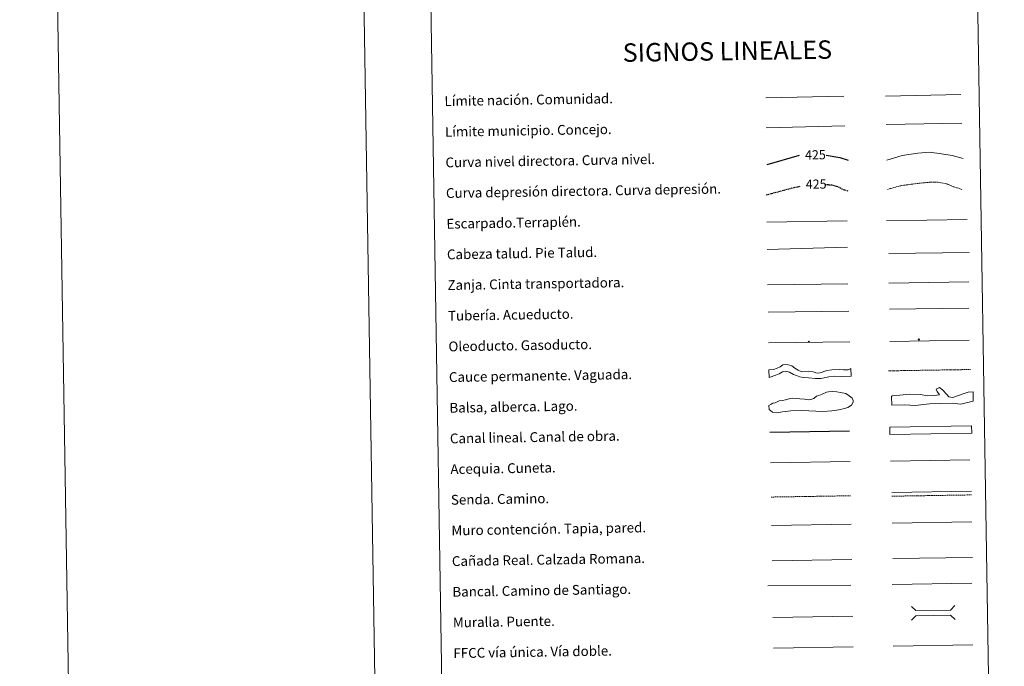
# Model space of a CAD drawing. Units: metres. Extents: x 610838 to 615341, y 4675709 to 4678750.
# Drawn here: x 610838 to 611642, y 4676229 to 4676756 of the extents above; entities that cross this region are included whole.
import ezdxf
from ezdxf.enums import TextEntityAlignment as Align

# ---------------------------------------------------------------- set-up
doc = ezdxf.new("R2010")
doc.units = ezdxf.units.M
doc.header["$MEASUREMENT"] = 0
doc.linetypes.add('TRAZOSX2', pattern=[1.5, 1, -0.5])
for name, color, linetype, lineweight in [('Carátula', 7, 'Continuous', 5), ('Level 34', 2, 'Continuous', 0), ('Level 63', 7, 'Continuous', 0)]:
    doc.layers.add(name, color=color, linetype=linetype, lineweight=lineweight)
doc.styles.add('Arial', font='ARIAL.TTF', dxfattribs={"height": 0.2})

# ---------------------------------------------------------------- blocks, each defined once
blk = doc.blocks.new('5ROLEO')
at = {"layer": 'Carátula', "linetype": 'Continuous', "lineweight": 5}
for color, points in [(2, [(-0.2, -5.2), (-5.2, -0.1), (-0.2, 5), (0, 2.4), (-0.6, 2.3), (-1, 2.1), (-1.4, 1.8), (-1.7, 1.3), (-1.9, 0.6), (-1.9, -0.2), (-1.9, -0.8), (-1.8, -1.3), (-1.6, -1.7), (-1.4, -2.1), (-1.1, -2.4), (-0.8, -2.6), (-0.4, -2.7), (0, -2.7)]), (250, [(0, -2.7), (-0.4, -2.7), (-0.8, -2.6), (-1.1, -2.4), (-1.4, -2.1), (-1.6, -1.7), (-1.8, -1.3), (-1.9, -0.8), (-1.9, -0.2), (-1.9, 0.6), (-1.7, 1.3), (-1.4, 1.8), (-1, 2.1), (-0.6, 2.3), (0, 2.4), (0, 1.5), (-0.2, 1.5), (-0.5, 1.4), (-0.7, 1.3), (-0.8, 1.1), (-1, 0.9), (-1.1, 0.6), (-1.2, 0.2), (-1.2, -0.2), (-1.2, -0.6), (-1.1, -0.9), (-1, -1.2), (-0.8, -1.4), (-0.7, -1.6), (-0.5, -1.8), (-0.2, -1.8), (0, -1.9)]), (2, [(0, -1.9), (-0.2, -1.8), (-0.5, -1.8), (-0.7, -1.6), (-0.8, -1.4), (-1, -1.2), (-1.1, -0.9), (-1.2, -0.6), (-1.2, -0.2), (-1.2, 0.2), (-1.1, 0.6), (-1, 0.9), (-0.8, 1.1), (-0.7, 1.3), (-0.5, 1.4), (-0.2, 1.5), (0, 1.5), (0.3, 1.5), (0.5, 1.4), (0.7, 1.3), (0.9, 1.1), (1, 0.9), (1.1, 0.6), (1.1, 0.3), (1.2, -0.1), (1.2, -0.5), (1.1, -0.9), (1, -1.2), (0.8, -1.4), (0.7, -1.6), (0.5, -1.8), (0.3, -1.8)]), (2, [(-0.2, -5.2), (0, -2.7), (0.4, -2.7), (0.8, -2.6), (1.1, -2.4), (1.4, -2.1), (1.6, -1.7), (1.8, -1.3), (1.9, -0.7), (1.9, -0.2), (1.9, 0.4), (1.8, 0.9), (1.6, 1.4), (1.4, 1.7), (1.1, 2), (0.8, 2.2), (0.4, 2.3), (0, 2.4), (-0.2, 5), (4.9, -0.1)]), (250, [(0, -2.7), (0, -1.9), (0.3, -1.8), (0.5, -1.8), (0.7, -1.6), (0.8, -1.4), (1, -1.2), (1.1, -0.9), (1.2, -0.5), (1.2, -0.1), (1.1, 0.3), (1.1, 0.6), (1, 0.9), (0.9, 1.1), (0.7, 1.3), (0.5, 1.4), (0.3, 1.5), (0, 1.5), (0, 1.5), (0, 2.4), (0, 2.4), (0.4, 2.3), (0.8, 2.2), (1.1, 2), (1.4, 1.7), (1.6, 1.4), (1.8, 0.9), (1.9, 0.4), (1.9, -0.2), (1.9, -0.7), (1.8, -1.3), (1.6, -1.7), (1.4, -2.1), (1.1, -2.4), (0.8, -2.6), (0.4, -2.7)])]:
    blk.add_hatch(color=color, dxfattribs=at).paths.add_polyline_path(points)
at = {"layer": 'Carátula', "color": 250, "linetype": 'Continuous', "lineweight": 5, "flags": 128}
blk.add_lwpolyline([(-0.1, -5.2), (4.9, -0.1), (-0.1, 5), (-5.2, -0.1), (-0.1, -5.2)], dxfattribs=at)
blk = doc.blocks.new('5GASO')
at = {"layer": 'Carátula', "linetype": 'Continuous', "lineweight": 5}
for color, points in [(33, [(0, -5.1), (-5.1, 0), (0, 5.1), (0.2, 2.5), (-0.3, 2.4), (-0.8, 2.2), (-1.2, 1.8), (-1.5, 1.3), (-1.7, 0.7), (-1.7, 0), (-1.7, -0.8), (-1.5, -1.4), (-1.2, -1.9), (-0.8, -2.3), (-0.3, -2.5), (0.3, -2.6)]), (250, [(0.3, -2.6), (-0.3, -2.5), (-0.8, -2.3), (-1.2, -1.9), (-1.5, -1.4), (-1.7, -0.8), (-1.7, 0), (-1.7, 0.7), (-1.5, 1.3), (-1.2, 1.8), (-0.8, 2.2), (-0.3, 2.4), (0.2, 2.5), (0.6, 2.5), (0.9, 2.4), (1.1, 2.3), (1.4, 2.1), (1.6, 1.9), (1.7, 1.6), (1.8, 1.3), (1.9, 1), (1.2, 0.8), (1, 1.2), (0.8, 1.4), (0.5, 1.6), (0.2, 1.6), (0, 1.6), (-0.3, 1.5), (-0.5, 1.4), (-0.7, 1.2), (-0.8, 1), (-0.9, 0.7), (-1, 0.4), (-1, 0), (-1, -0.4), (-0.9, -0.8), (-0.8, -1.1), (-0.6, -1.4), (-0.4, -1.5), (-0.2, -1.7), (0, -1.7), (0.2, -1.8), (0.5, -1.7), (0.8, -1.6), (1, -1.5), (1.3, -1.3), (1.3, -0.7), (0.2, -0.7), (0.2, 0.1), (2, 0.1), (2, -1.8), (1.7, -2.1), (1.3, -2.4), (0.8, -2.5)]), (33, [(0, -5.1), (0.3, -2.6), (0.8, -2.5), (1.3, -2.4), (1.7, -2.1), (2, -1.8), (2, 0.1), (0.2, 0.1), (0.2, -0.7), (1.3, -0.7), (1.3, -1.3), (1, -1.5), (0.8, -1.6), (0.5, -1.7), (0.2, -1.8), (0, -1.7), (-0.2, -1.7), (-0.4, -1.5), (-0.6, -1.4), (-0.8, -1.1), (-0.9, -0.8), (-1, -0.4), (-1, 0), (-1, 0.4), (-0.9, 0.7), (-0.8, 1), (-0.7, 1.2), (-0.5, 1.4), (-0.3, 1.5), (0, 1.6), (0.2, 1.6), (0.5, 1.6), (0.8, 1.4), (1, 1.2), (1.2, 0.8), (1.9, 1), (1.8, 1.3), (1.7, 1.6), (1.6, 1.9), (1.4, 2.1), (1.1, 2.3), (0.9, 2.4), (0.6, 2.5), (0.2, 2.5), (0, 5.1), (5.1, 0)])]:
    blk.add_hatch(color=color, dxfattribs=at).paths.add_polyline_path(points)
at = {"layer": 'Carátula', "color": 250, "linetype": 'Continuous', "lineweight": 5}
blk.add_3dface([(0, -5.1), (5.1, 0), (0, 5.1), (-5.1, 0)], dxfattribs=at)

msp = doc.modelspace()

# ---------------------------------------------------------------- linework, layer by layer
at = {"layer": 'Level 63', "linetype": 'Continuous', "lineweight": 0}
for points in [[(610886.31, 4675708.74, -0.24), (610838.4, 4678678.35, -0.24), (615292.81, 4678750.22, -0.24), (615340.73, 4675780.62, -0.24), (610886.31, 4675708.74, -0.24)], [(611162.88, 4677445.49, -0.24), (611608.75, 4677452.69, -0.24), (611635.98, 4675765.84, -0.24), (611190.1, 4675758.65, -0.24), (611162.88, 4677445.49, -0.24)]]:
    msp.add_polyline3d(points, close=True, dxfattribs=at)
msp.add_polyline3d([(611088.36, 4678682.37, -0.24), (611136.28, 4675712.78, -0.24)], dxfattribs=at)
at = {"layer": 'Level 63', "color": 19, "linetype": 'Continuous', "lineweight": 0, "ltscale": 0.45}
for points in [[(611446.92, 4676692.48, -0.49), (611510.6, 4676693.8, -0.49)], [(611544.73, 4676693.82, -0.49), (611606.05, 4676695.1, -0.49)], [(611447.38, 4676668.07, -0.49), (611511.38, 4676669.66, -0.49)], [(611545.2, 4676670.84, -0.49), (611606.86, 4676671.72, -0.49)]]:
    msp.add_polyline3d(points, dxfattribs=at)
at = {"layer": 'Level 63', "color": 36, "linetype": 'Continuous', "lineweight": 30}
for points in [[(611448.11, 4676638.07, 0.26), (611474.44, 4676645.78, 0.26)], [(611496.26, 4676645.68, 0.26), (611507.33, 4676643.92, 0.26), (611514.08, 4676641.79, 0.26)]]:
    msp.add_polyline3d(points, dxfattribs=at)
at = {"layer": 'Level 63', "color": 36, "linetype": 'Continuous', "lineweight": 0}
msp.add_polyline3d([(611545.85, 4676641.78, -0.24), (611558.25, 4676645.54, -0.24), (611571.05, 4676647.35, -0.24), (611580.65, 4676648.3, -0.24), (611590.29, 4676646.86, -0.24), (611599.12, 4676645.4, -0.24), (611607.98, 4676643.14, -0.24)], dxfattribs=at)
at = {"layer": 'Level 63', "color": 39, "linetype": 'TRAZOSX2', "lineweight": 30}
for points in [[(611447.4, 4676613.39, 0.26), (611470.06, 4676619.45, 0.26), (611475.16, 4676620.38, 0.26)], [(611495.55, 4676621.87, 0.26), (611500.48, 4676621.54, 0.26), (611506.11, 4676620.03, 0.26), (611510.16, 4676617.69, 0.26), (611514.49, 4676616.68, 0.26)]]:
    msp.add_polyline3d(points, dxfattribs=at)
at = {"layer": 'Level 63', "color": 39, "linetype": 'TRAZOSX2', "lineweight": 0}
msp.add_polyline3d([(611546.24, 4676617.82, -0.24), (611557.05, 4676620.85, -0.24), (611570.64, 4676622.67, -0.24), (611580.24, 4676623.63, -0.24), (611587.45, 4676623.75, -0.24), (611594.69, 4676622.26, -0.24), (611600.34, 4676619.95, -0.24), (611607.58, 4676617.66, -0.24)], dxfattribs=at)
at = {"layer": 'Level 63', "color": 39, "linetype": 'Continuous', "lineweight": 0}
for points in [[(611447.76, 4676591.21, 0.26), (611513.43, 4676592.27, 0.26)], [(611545.54, 4676592.17, 0.26), (611611.21, 4676593.23, 0.26)], [(611448.12, 4676568.88, 0.26), (611513.77, 4676570.67, 0.26)], [(611547.35, 4676565.7, -0.24), (611612.86, 4676566.47, -0.24)], [(611448.49, 4676540.02, 0.26), (611514, 4676540.79, 0.26)]]:
    msp.add_polyline3d(points, dxfattribs=at)
at = {"layer": 'Level 63', "color": 19, "linetype": 'Continuous', "lineweight": 0}
for points in [[(611547.45, 4676541.43, -0.24), (611612.77, 4676542.48, -0.24)], [(611448.85, 4676517.66, 0.26), (611514.81, 4676518.72, 0.26)], [(611549.82, 4676370.79, -0.24), (611614.89, 4676371.84, -0.24)], [(611452.12, 4676315.19, -0.24), (611517.09, 4676316.24, -0.24)], [(611550.58, 4676316.92, -0.49), (611615.65, 4676317.97, -0.49)]]:
    msp.add_polyline3d(points, dxfattribs=at)
at = {"layer": 'Level 63', "color": 5, "linetype": 'Continuous', "lineweight": 13}
msp.add_polyline3d([(611547.98, 4676520.11, -0.24), (611612.62, 4676521.07, -0.49)], dxfattribs=at)
at = {"layer": 'Level 63', "color": 19, "linetype": 'Continuous', "lineweight": 13, "ltscale": 0.4}
msp.add_polyline3d([(611449.26, 4676492.66, 0.26), (611515.55, 4676493.57, -0.49)], dxfattribs=at)
at = {"layer": 'Level 63', "color": 19, "linetype": 'Continuous', "lineweight": 13, "ltscale": 0.3}
msp.add_polyline3d([(611548.22, 4676493.92, -0.24), (611613, 4676494.98, -0.49)], dxfattribs=at)
at = {"layer": 'Level 63', "color": 144, "linetype": 'Continuous', "lineweight": 13}
for points in [[(611516.55, 4676465.74, 0.26), (611508.67, 4676465.28, -0.24), (611503.18, 4676465.72, -0.24), (611498.43, 4676465.01, -0.24), (611491.8, 4676463.74, -0.24), (611487.68, 4676463.78, -0.24), (611481.86, 4676464.32, -0.24), (611477.42, 4676464.46, -0.24), (611474.66, 4676465.16, -0.24), (611472.01, 4676466.06, -0.24), (611469.56, 4676467.08, -0.24), (611466.26, 4676468.83, -0.24), (611462.86, 4676469.83, -0.24), (611460.65, 4676469.26, -0.24), (611458.04, 4676467.42, -0.24), (611455.1, 4676466.42, -0.24), (611449.71, 4676464.66, 0.26), (611449.61, 4676470.66, 0.26), (611453.34, 4676470.94, -0.24), (611456.38, 4676472.05, -0.24), (611458.79, 4676473.36, -0.24), (611461.05, 4676474.96, -0.24), (611464.5, 4676475.02, -0.24), (611468.32, 4676474.02, -0.24), (611470.57, 4676472.05, -0.24), (611473.55, 4676470.51, -0.24), (611476.53, 4676469.29, -0.24), (611481.59, 4676469.8, -0.24), (611485.62, 4676469.23, -0.24), (611487.32, 4676468.62, -0.24), (611487.95, 4676468.42, -0.24), (611489.97, 4676468.03, -0.24), (611492.39, 4676468.6, -0.24), (611494.49, 4676469.48, -0.24), (611496.9, 4676470.15, -0.24), (611500.88, 4676470.76, -0.24), (611506.79, 4676471.06, -0.24), (611510.38, 4676470.81, -0.24), (611512.28, 4676470.73, -0.24), (611514.08, 4676470.86, -0.24), (611516.45, 4676471.74, 0.26), (611516.55, 4676465.74, 0.26)], [(611615.01, 4676419.24, -0.24), (611548.17, 4676418.17, -0.24), (611548.07, 4676424.17, -0.24), (611614.92, 4676425.24, -0.24), (611615.01, 4676419.24, -0.24)]]:
    msp.add_polyline3d(points, close=True, dxfattribs=at)
at = {"layer": 'Level 63', "color": 142, "linetype": 'TRAZOSX2', "lineweight": 13}
msp.add_polyline3d([(611547.07, 4676469.96, 0.01), (611613.92, 4676471.04, 0.01)], dxfattribs=at)
at = {"layer": 'Level 63', "color": 142, "linetype": 'Continuous', "lineweight": 0}
msp.add_polyline3d([(611454.62, 4676443.96, -0.24), (611456.39, 4676444.58, -0.24), (611457.86, 4676445.49, -0.24), (611460.51, 4676445.83, -0.24), (611463.17, 4676446.46, -0.24), (611466.12, 4676447.1, -0.24), (611468.77, 4676447.74, -0.24), (611471.74, 4676447.49, -0.24), (611474.7, 4676447.24, -0.24), (611478.55, 4676447.01, -0.24), (611481.81, 4676446.47, -0.24), (611484.47, 4676446.81, -0.24), (611486.24, 4676447.42, -0.24), (611488.28, 4676449.24, -0.24), (611490.34, 4676449.87, -0.24), (611492.99, 4676451.09, -0.24), (611496.51, 4676452.63, -0.24), (611498.28, 4676452.96, -0.24), (611501.83, 4676453.01, -0.24), (611505.09, 4676452.77, -0.24), (611508.06, 4676452.22, -0.24), (611512.22, 4676451.41, -0.24), (611514.92, 4676449.67, -0.24), (611517.61, 4676447.64, -0.24), (611518.23, 4676445.87, -0.24), (611518.26, 4676444.39, -0.24), (611516.82, 4676441.99, -0.24), (611513.88, 4676440.17, -0.24), (611511.23, 4676439.24, -0.24), (611506.51, 4676438.27, -0.24), (611500.9, 4676437.29, -0.24), (611493.51, 4676436.88, -0.24), (611476.33, 4676437.78, -0.24), (611467.46, 4676437.34, -0.24), (611460.66, 4676436.64, -0.24), (611455.35, 4676435.66, -0.24), (611452.38, 4676436.21, -0.24), (611449.68, 4676438.54, -0.24), (611449.63, 4676441.8, -0.24), (611451.39, 4676442.72, -0.24), (611452.86, 4676443.63, -0.24), (611454.62, 4676443.96, -0.24)], close=True, dxfattribs=at)
at = {"layer": 'Level 63', "color": 131, "linetype": 'Continuous', "lineweight": 0}
msp.add_polyline3d([(611549.66, 4676448.92, -0.74), (611550.23, 4676449.53, -0.74), (611556.43, 4676450.27, -0.74), (611564.4, 4676451.06, -0.74), (611573.3, 4676450.68, -0.74), (611578.95, 4676449.64, -0.74), (611584.27, 4676449.77, -0.74), (611588.7, 4676450.47, -0.74), (611586.86, 4676453.09, -0.74), (611585.92, 4676455.14, -0.74), (611588.84, 4676456.4, -0.74), (611591.26, 4676454.38, -0.74), (611594.61, 4676450.62, -0.74), (611596.43, 4676448.88, -0.74), (611597.92, 4676448.62, -0.74), (611599.7, 4676448.36, -0.74), (611603.52, 4676449.64, -0.74), (611608.8, 4676451.55, -0.74), (611612.03, 4676452.52, -0.74), (611616.16, 4676452.92, -0.74), (611616.06, 4676445.21, -0.74), (611606.05, 4676442.89, -0.74), (611598.93, 4676443.6, -0.74), (611580.58, 4676443.16, -0.74), (611568.78, 4676441.68, -0.74), (611560.17, 4676442.36, -0.74), (611549.82, 4676442.11, -0.74), (611549.66, 4676448.92, -0.74)], close=True, dxfattribs=at)
at = {"layer": 'Level 63', "color": 5, "linetype": 'Continuous', "lineweight": 30}
msp.add_polyline3d([(611450.43, 4676420.02, -0.24), (611515.42, 4676421.06, -0.24)], dxfattribs=at)
at = {"layer": 'Level 63', "color": 5, "linetype": 'Continuous', "lineweight": 0}
for points in [[(611450.83, 4676395.02, -0.24), (611515.8, 4676396.07, -0.24)], [(611548.73, 4676396.44, -0.24), (611613.52, 4676397.49, -0.24)]]:
    msp.add_polyline3d(points, dxfattribs=at)
at = {"layer": 'Level 63', "color": 19, "linetype": 'TRAZOSX2', "lineweight": 0}
for points in [[(611451.28, 4676367.11, -0.24), (611516.25, 4676368.16, -0.24)], [(611549.87, 4676367.8, -0.24), (611614.94, 4676368.85, -0.24)]]:
    msp.add_polyline3d(points, dxfattribs=at)
at = {"layer": 'Level 63', "color": 1, "linetype": 'Continuous', "lineweight": 0}
for points in [[(611550.11, 4676345.91, -0.49), (611615.18, 4676346.96, -0.49)], [(611565.78, 4676278.04, -0.24), (611569.38, 4676274.56, -0.24), (611597.71, 4676275.02, -0.24), (611601.19, 4676278.61, -0.24)], [(611565.97, 4676266.79, -0.24), (611569.45, 4676270.38, -0.24), (611597.78, 4676270.84, -0.24), (611601.37, 4676267.36, -0.24)]]:
    msp.add_polyline3d(points, dxfattribs=at)
at = {"layer": 'Level 63', "color": 1, "linetype": 'Continuous', "lineweight": 13}
for points in [[(611451.65, 4676344.05, -0.24), (611516.73, 4676345.1, -0.24)], [(611448.68, 4676294.65, -0.24), (611516.45, 4676295.38, -0.24)], [(611452.86, 4676269.06, -0.24), (611517.94, 4676270.11, -0.24)]]:
    msp.add_polyline3d(points, dxfattribs=at)
at = {"layer": 'Level 63', "color": 19, "linetype": 'Continuous', "lineweight": 0, "ltscale": 0.4}
for points in [[(611550.08, 4676295.88, -0.24), (611615.16, 4676296.93, -0.24)], [(611453.42, 4676244.06, -0.24), (611518.34, 4676245.11, -0.24)]]:
    msp.add_polyline3d(points, dxfattribs=at)
at = {"layer": 'Level 63', "linetype": 'Continuous', "lineweight": 0, "ltscale": 0.3}
msp.add_polyline3d([(611550.88, 4676245.64, -0.24), (611615.95, 4676246.69, -0.24)], dxfattribs=at)

# ---------------------------------------------------------------- block references
at = {"layer": 'Level 34', "color": 2, "linetype": 'Continuous', "lineweight": 0, "xscale": 0.0999998322317171, "yscale": 0.0999998322317171, "rotation": 0.9253189644566213}
for name, p in [('5ROLEO', (611482.09, 4676493.74, -0.49)), ('5GASO', (611571.78, 4676495.59, 0.01))]:
    msp.add_blockref(name, p, dxfattribs=at)

# ---------------------------------------------------------------- texts
at = {"layer": 'Level 63', "linetype": 'Continuous', "lineweight": 0, "style": 'Arial'}
msp.add_text('SIGNOS LINEALES', height=14.9998, rotation=0.87534, dxfattribs=at).set_placement((611415.68, 4676730.56, -0.24), align=Align.MIDDLE_CENTER)
for s, p in [('Límite nación. Comunidad.', (611184.92, 4676689.79, -0.24)), ('Límite municipio. Concejo.', (611185.32, 4676664.79, -0.24)), ('Curva nivel directora. Curva nivel.', (611185.72, 4676639.79, -0.24)), ('Curva depresión directora. Curva depresión.', (611186.13, 4676614.8, -0.24)), ('Escarpado.Terraplén.', (611186.53, 4676589.8, -0.24)), ('Cabeza talud. Pie Talud.', (611186.93, 4676564.81, -0.24)), ('Zanja. Cinta transportadora.', (611187.34, 4676539.81, -0.24)), ('Tubería. Acueducto.', (611187.74, 4676514.81, -0.24)), ('Oleoducto. Gasoducto.', (611188.14, 4676489.81, -0.24)), ('Cauce permanente. Vaguada.', (611188.55, 4676464.82, -0.24)), ('Balsa, alberca. Lago.', (611188.95, 4676439.82, -0.24)), ('Canal lineal. Canal de obra.', (611189.35, 4676414.83, -0.24)), ('Acequia. Cuneta.', (611189.76, 4676389.83, -0.24)), ('Senda. Camino.', (611190.16, 4676364.83, -0.24)), ('Muro contención. Tapia, pared.', (611190.56, 4676339.84, -0.24)), ('Cañada Real. Calzada Romana.', (611190.97, 4676314.84, -0.24)), ('Bancal. Camino de Santiago.', (611191.37, 4676289.84, -0.24)), ('Muralla. Puente.', (611191.77, 4676264.84, -0.24)), ('FFCC vía única. Vía doble.', (611192.18, 4676239.85, -0.24))]:
    msp.add_text(s, height=7.999, rotation=0.92523, dxfattribs=at).set_placement(p, align=Align.MIDDLE_LEFT)
at = {"layer": 'Level 63', "color": 39, "linetype": 'Continuous', "lineweight": 0, "style": 'Arial'}
for p in [(611487.46, 4676646, 0.26), (611488.09, 4676622.14, 0.26)]:
    msp.add_text('425', height=7.5, rotation=0.92523, dxfattribs=at).set_placement(p, align=Align.MIDDLE_CENTER)

doc.saveas('drawing.dxf')
